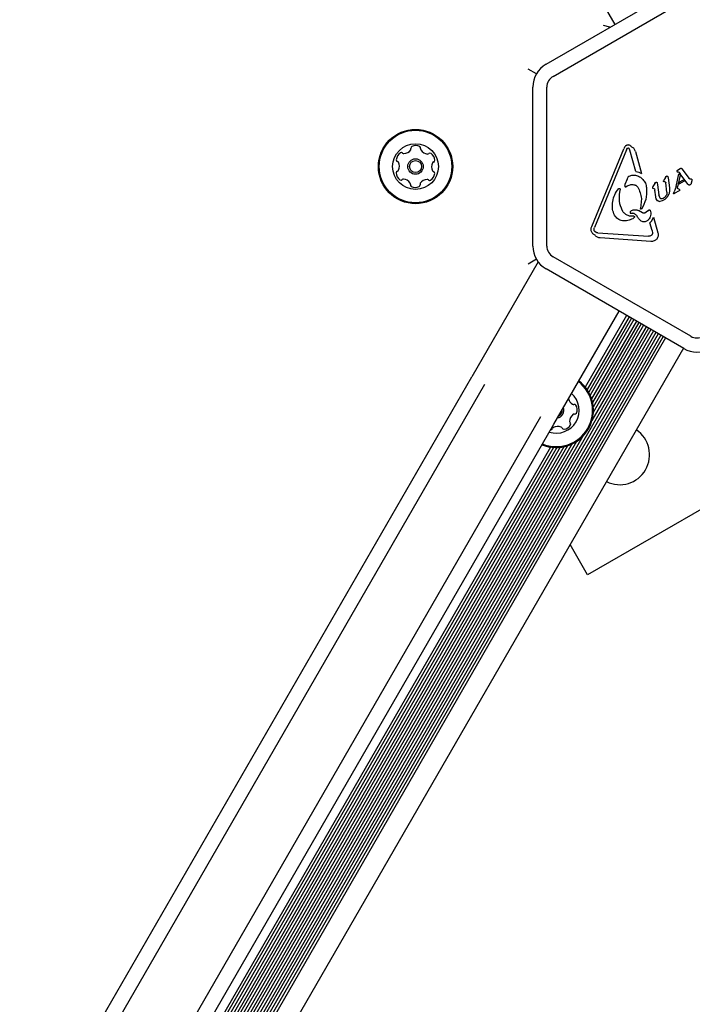
# Model space of a CAD drawing. Units: millimetres. Extents: x 413 to 1641, y 433 to 1547.
# Drawn here: x 714 to 733, y 1122 to 1150 of the extents above; entities that cross this region are included whole.
import ezdxf

# ---------------------------------------------------------------- set-up
doc = ezdxf.new("R2010")
doc.units = ezdxf.units.MM
doc.header["$LTSCALE"] = 100
doc.styles.add('SLDTEXTSTYLE0', font='TXT', dxfattribs={"width": 0.75})
doc.dimstyles.new('SLDDIMSTYLE4', dxfattribs={"dimtxt": 15.875, "dimasz": 8, "dimexe": 0, "dimexo": 0.0625, "dimgap": 3.96875, "dimtad": 2, "dimdec": 0, "dimrnd": 1e-09, "dimzin": 12, "dimdsep": 46, "dimtxsty": 'SLDTEXTSTYLE0', "dimblk1": 'DOT', "dimblk2": 'DOT', "dimsah": 1, "dimcen": 0.09, "dimse1": 1, "dimse2": 1, "dimadec": 0, "dimazin": 3, "dimtfac": 1, "dimtdec": 0, "dimtofl": 0, "dimtmove": 0, "dimatfit": 3, "dimldrblk": 'DOT', "dimfxl": 0, "dimfrac": 2, "dimtolj": 1, "dimtzin": 12, "dimarcsym": 0})

# ---------------------------------------------------------------- blocks, each defined once
blk = doc.blocks.new('_Dot')
at = {"color": 0, "linetype": 'ByBlock', "lineweight": -2}
blk.add_line((-0.5, 0), (-1, 0), dxfattribs=at)
at = {"color": 0, "linetype": 'ByBlock', "const_width": 0.5}
blk.add_lwpolyline([(-0.25, 0, 1), (0.25, 0, 1)], format="xyb", close=True, dxfattribs=at)
blk = doc.blocks.new('_D_8')
at = {"color": 7, "linetype": 'Continuous', "lineweight": 18}
blk.add_line((1408.821, 1528.001), (601.309, 1524.789), dxfattribs=at)
at = {"color": 7, "linetype": 'Continuous', "lineweight": 18, "xscale": 8, "yscale": 8}
for p, rotation in [((1408.821, 1528.001), 0.2279502798837453), ((601.309, 1524.789), 180.2279502798837)]:
    blk.add_blockref('_Dot', p, dxfattribs=dict(at, rotation=rotation))
at = {"color": 7, "linetype": 'Continuous', "lineweight": 18, "insert": (987.389, 1546.789), "char_height": 15.875, "attachment_point": 1, "rotation": 0.228, "style": 'SLDTEXTSTYLE0'}
blk.add_mtext('808', dxfattribs=at)
blk = doc.blocks.new('_D_10')
at = {"color": 7, "linetype": 'Continuous', "lineweight": 18}
blk.add_line((433.723, 645.328), (433.723, 1360.551), dxfattribs=at)
at = {"color": 7, "linetype": 'Continuous', "lineweight": 18, "xscale": 8, "yscale": 8}
for p, rotation in [((433.723, 1360.551, -261.01), 89.99999999999007), ((433.723, 645.328, -261.01), 269.9999999999901)]:
    blk.add_blockref('_Dot', p, dxfattribs=dict(at, rotation=rotation))
at = {"color": 7, "linetype": 'Continuous', "lineweight": 18, "insert": (413.259, 985.345), "char_height": 15.875, "attachment_point": 1, "rotation": 90, "style": 'SLDTEXTSTYLE0'}
blk.add_mtext('715', dxfattribs=at)

msp = doc.modelspace()

# ---------------------------------------------------------------- linework, layer by layer
at = {"color": 7, "linetype": 'Continuous', "lineweight": 25}
for p, q in [((729.723, 1151.612), (730.863, 1149.639)), ((728.904, 1148.508), (732.821, 1150.769)), ((729.104, 1148.162), (733.021, 1150.423)), ((730.721, 1149.557), (730.535, 1149.607)), ((728.63, 1148.233), (728.393, 1148.37)), ((728.529, 1143.336), (728.529, 1147.858)), ((728.929, 1143.336), (728.929, 1147.858)), ((730.203, 1143.894), (731.113, 1146.101)), ((731.191, 1146.069), (730.281, 1143.862)), ((731.191, 1146.069), (731.223, 1146.117)), ((731.292, 1146.063), (731.266, 1146.115)), ((731.46, 1145.453), (731.292, 1146.063)), ((731.452, 1146.024), (731.415, 1146.101)), ((731.452, 1146.024), (731.624, 1145.395)), ((732.303, 1145.29), (732.321, 1145.316)), ((732.365, 1145.315), (732.374, 1145.273)), ((732.602, 1145.033), (732.682, 1145.391)), ((732.648, 1145.497), (732.633, 1145.484)), ((732.715, 1145.351), (732.637, 1144.987)), ((732.644, 1145.448), (732.665, 1145.444)), ((732.648, 1145.497), (732.72, 1145.539)), ((732.665, 1145.444), (732.682, 1145.433)), ((732.682, 1145.433), (732.719, 1145.392)), ((732.682, 1145.391), (732.715, 1145.351)), ((732.94, 1145.094), (732.719, 1145.392)), ((732.72, 1145.539), (732.738, 1145.549)), ((732.753, 1145.548), (732.761, 1145.541)), ((732.761, 1145.541), (732.771, 1145.529)), ((732.771, 1145.529), (732.971, 1145.258)), ((731.211, 1145.237), (731.149, 1145.086)), ((731.17, 1145.025), (731.216, 1145.048)), ((731.211, 1145.237), (731.239, 1145.296)), ((731.997, 1145.112), (731.944, 1145.027)), ((731.997, 1145.112), (732.018, 1145.141)), ((732.064, 1145.134), (732.076, 1145.076)), ((732.076, 1145.076), (732.115, 1144.796)), ((732.246, 1145.19), (732.258, 1145.214)), ((732.303, 1145.29), (732.258, 1145.214)), ((732.29, 1145.16), (732.268, 1145.163)), ((732.343, 1144.869), (732.31, 1145.134)), ((732.374, 1145.273), (732.413, 1144.995)), ((732.602, 1145.033), (732.547, 1144.877)), ((732.837, 1145.183), (732.682, 1145.094)), ((732.692, 1145.154), (732.682, 1145.094)), ((732.692, 1145.154), (732.811, 1145.223)), ((732.811, 1145.223), (732.837, 1145.183)), ((732.955, 1145.079), (732.94, 1145.094)), ((733.055, 1145.189), (733.035, 1145.12)), ((730.936, 1144.929), (730.977, 1144.971)), ((731.009, 1144.958), (730.997, 1144.872)), ((731.944, 1145.027), (731.93, 1145.002)), ((731.938, 1144.978), (731.97, 1144.973)), ((731.986, 1144.959), (731.997, 1144.923)), ((732.023, 1144.737), (731.997, 1144.923)), ((732.147, 1144.702), (732.115, 1144.796)), ((732.395, 1144.813), (732.357, 1144.742)), ((732.532, 1144.833), (732.547, 1144.877)), ((732.689, 1144.907), (732.551, 1144.827)), ((732.637, 1144.987), (732.692, 1144.953)), ((732.702, 1144.917), (732.689, 1144.907)), ((732.692, 1144.953), (732.702, 1144.945)), ((732.704, 1144.94), (732.706, 1144.928)), ((731.616, 1144.685), (731.59, 1144.403)), ((732.127, 1144.608), (732.249, 1144.642)), ((731.063, 1144.365), (731.075, 1144.343)), ((731.318, 1144.268), (731.369, 1144.271)), ((731.646, 1144.284), (731.531, 1144.345)), ((731.802, 1144.338), (731.741, 1144.288)), ((731.802, 1144.338), (731.828, 1144.36)), ((731.412, 1144.148), (731.369, 1144.114)), ((731.913, 1144.051), (731.859, 1143.996)), ((731.919, 1143.777), (731.859, 1143.996)), ((731.913, 1144.051), (731.963, 1144.16)), ((731.963, 1144.16), (732.085, 1143.713)), ((730.328, 1143.723), (730.293, 1143.749)), ((730.375, 1143.712), (731.815, 1143.615)), ((731.919, 1143.777), (731.931, 1143.704)), ((731.887, 1143.469), (730.447, 1143.566)), ((728.681, 1142.884), (726.797, 1139.621)), ((728.63, 1142.961), (728.393, 1142.824)), ((733.021, 1140.771), (729.104, 1143.033)), ((732.821, 1140.425), (728.904, 1142.686)), ((744.636, 1142.387), (730.085, 1133.986)), ((729.128, 1138.275), (730.982, 1141.487)), ((731.196, 1141.363), (730.02, 1139.326)), ((731.265, 1141.324), (730.071, 1139.257)), ((731.335, 1141.283), (730.12, 1139.178)), ((731.403, 1141.244), (730.162, 1139.094)), ((731.473, 1141.203), (730.199, 1138.996)), ((731.542, 1141.164), (730.228, 1138.889)), ((731.612, 1141.123), (730.248, 1138.76)), ((731.819, 1141.004), (701.274, 1088.099)), ((731.889, 1140.963), (701.345, 1088.058)), ((731.957, 1140.924), (701.413, 1088.019)), ((732.028, 1140.883), (701.483, 1087.978)), ((732.096, 1140.844), (701.552, 1087.939)), ((731.751, 1141.043), (730.212, 1138.379)), ((731.68, 1141.084), (730.25, 1138.607)), ((732.166, 1140.803), (701.622, 1087.898)), ((732.235, 1140.764), (701.69, 1087.859)), ((732.305, 1140.723), (701.76, 1087.818)), ((732.811, 1140.431), (702.266, 1087.525)), ((713.951, 1117.371), (726.797, 1139.62)), ((726.797, 1139.62), (726.797, 1139.621)), ((714.53, 1117.523), (727.165, 1139.408)), ((716.124, 1116.603), (728.759, 1138.488)), ((716.281, 1116.025), (729.127, 1138.275)), ((729.03, 1138.107), (729.043, 1138.106)), ((729.128, 1138.275), (729.127, 1138.275)), ((729.952, 1137.928), (702.962, 1091.18)), ((729.774, 1137.781), (703, 1091.409)), ((729.035, 1137.621), (702.77, 1092.128)), ((729.121, 1137.611), (702.821, 1092.059)), ((729.213, 1137.609), (702.87, 1091.98)), ((729.308, 1137.615), (702.912, 1091.895)), ((729.411, 1137.631), (702.949, 1091.798)), ((729.519, 1137.659), (702.978, 1091.69)), ((729.64, 1137.707), (702.998, 1091.562)), ((730.085, 1133.986), (729.588, 1134.847))]:
    msp.add_line(p, q, dxfattribs=at)
for radius in [1.057, 1.032, 0.65, 0.22, 0.17]:
    msp.add_circle((725.193, 1145.597), radius, dxfattribs=at)
for centre, radius, start, end in [((729.279, 1147.858), 0.75, 120, 180), ((729.279, 1147.858), 0.35, 120, 180), ((725.11, 1146.124), 0.0481, 115.6906, 194.1287), ((725.198, 1145.941), 0.252, 62.5602, 115.6904), ((725.292, 1146.121), 0.0481, 344.1253, 62.56), ((724.898, 1145.773), 0.252, 122.5603, 175.6903), ((724.788, 1145.945), 0.0481, 44.1253, 122.5659), ((724.857, 1146.012), 0.0481, 224.0799, 272.5603), ((724.848, 1146.216), 0.252, 272.566, 325.6903), ((725.017, 1146.101), 0.0481, 325.6846, 14.1253), ((725.384, 1146.095), 0.0481, 164.1218, 212.5603), ((725.556, 1146.205), 0.252, 212.5441, 265.6993), ((725.541, 1146.002), 0.0481, 265.7204, 314.1253), ((725.608, 1145.933), 0.0481, 55.6846, 134.1706), ((725.493, 1145.764), 0.252, 2.5602, 55.6903), ((724.695, 1145.789), 0.0481, 175.7244, 254.1384), ((724.668, 1145.696), 0.0481, 25.7475, 74.1253), ((724.485, 1145.608), 0.252, 332.5602, 25.6903), ((725.901, 1145.586), 0.252, 152.5712, 205.6903), ((725.72, 1145.68), 0.0481, 104.1121, 152.5602), ((725.697, 1145.773), 0.0481, 284.1253, 2.5261), ((724.689, 1145.421), 0.0481, 104.1287, 182.5904), ((724.893, 1145.43), 0.252, 182.5603, 235.6903), ((724.666, 1145.514), 0.0481, 284.1253, 332.5603), ((725.488, 1145.421), 0.252, 302.5603, 355.696), ((725.717, 1145.498), 0.0481, 205.69, 254.1253), ((725.691, 1145.405), 0.0481, 355.6903, 74.1218), ((724.778, 1145.262), 0.0481, 235.6846, 314.1253), ((724.845, 1145.193), 0.0481, 85.6904, 134.1706), ((724.83, 1144.989), 0.252, 32.5602, 85.6845), ((725.001, 1145.099), 0.0481, 344.1218, 32.5654), ((725.094, 1145.073), 0.0481, 164.1253, 242.5603), ((725.188, 1145.254), 0.252, 242.5602, 295.6903), ((725.276, 1145.07), 0.0481, 295.69, 14.1253), ((725.369, 1145.093), 0.0481, 145.6851, 194.1287), ((725.537, 1144.979), 0.252, 92.566, 145.6904), ((725.528, 1145.182), 0.0481, 44.1253, 92.5602), ((725.597, 1145.249), 0.0481, 224.0799, 302.5659), ((729.279, 1143.336), 0.75, 180, 240), ((729.279, 1143.336), 0.35, 180, 240), ((733.196, 1141.074), 0.35, 240, 300), ((733.196, 1141.074), 0.75, 240, 300), ((729.195, 1138.666), 1.058, 247.4476, 52.5227), ((729.195, 1138.666), 1.033, 247.629, 52.3406), ((729.195, 1138.666), 0.65, 252.174, 47.777), ((729.784, 1139.058), 0.252, 195.2746, 240.1594), ((729.195, 1138.666), 0.22, 278.7208, 21.2792), ((729.195, 1138.666), 0.17, 294.0475, 5.9525), ((729.683, 1138.881), 0.0481, 240.1652, 288.6455), ((729.714, 1138.79), 0.0481, 30.1595, 108.6001), ((729.538, 1138.688), 0.252, 337.0351, 30.1651), ((729.829, 1138.351), 0.252, 127.0351, 180.1651), ((729.625, 1138.351), 0.0481, 180.2223, 228.6001), ((729.561, 1138.278), 0.0481, 330.1993, 48.6133), ((729.706, 1138.514), 0.0481, 78.6001, 127.0351), ((729.725, 1138.608), 0.0481, 258.6036, 337.0652), ((729.042, 1138.155), 0.0481, 270.1654, 348.6036), ((729.137, 1138.136), 0.0481, 120.1595, 168.6001), ((729.239, 1137.959), 0.252, 67.0409, 120.1651), ((729.318, 1138.147), 0.0481, 18.5547, 67.0351), ((729.41, 1138.178), 0.0481, 198.6001, 277.0408), ((729.385, 1138.38), 0.252, 277.0351, 330.1652), ((731, 1137.401), 0.85, 243.6321, 56.3679)]:
    msp.add_arc(centre, radius, start, end, dxfattribs=at)
for points in [[(731.169, 1146.183), (731.157, 1146.171), (731.133, 1146.148), (731.12, 1146.117), (731.113, 1146.101)], [(731.251, 1146.21), (731.243, 1146.21), (731.229, 1146.21), (731.207, 1146.205), (731.187, 1146.196), (731.175, 1146.187), (731.169, 1146.183)], [(731.349, 1146.146), (731.343, 1146.154), (731.332, 1146.172), (731.309, 1146.191), (731.281, 1146.205), (731.261, 1146.208), (731.251, 1146.21)], [(731.223, 1146.117), (731.225, 1146.119), (731.228, 1146.122), (731.233, 1146.124), (731.239, 1146.126), (731.246, 1146.126), (731.252, 1146.125), (731.257, 1146.123), (731.262, 1146.119), (731.265, 1146.116), (731.266, 1146.115)], [(731.415, 1146.101), (731.406, 1146.112), (731.388, 1146.133), (731.362, 1146.141), (731.349, 1146.146)], [(731.239, 1145.296), (731.243, 1145.302), (731.251, 1145.314), (731.263, 1145.321), (731.269, 1145.324)], [(731.269, 1145.324), (731.302, 1145.337), (731.369, 1145.361), (731.439, 1145.351), (731.474, 1145.345)], [(731.46, 1145.453), (731.489, 1145.448), (731.547, 1145.438), (731.599, 1145.409), (731.624, 1145.395)], [(731.474, 1145.345), (731.513, 1145.329), (731.592, 1145.298), (731.684, 1145.207), (731.749, 1145.095), (731.761, 1145.011), (731.766, 1144.969)], [(732.321, 1145.316), (732.324, 1145.32), (732.331, 1145.326), (732.341, 1145.328), (732.346, 1145.33)], [(732.346, 1145.33), (732.348, 1145.329), (732.352, 1145.329), (732.358, 1145.325), (732.362, 1145.321), (732.364, 1145.317), (732.365, 1145.315)], [(732.633, 1145.484), (732.631, 1145.482), (732.628, 1145.478), (732.628, 1145.472), (732.627, 1145.47)], [(732.627, 1145.47), (732.627, 1145.467), (732.627, 1145.461), (732.629, 1145.456), (732.631, 1145.453)], [(732.631, 1145.453), (732.631, 1145.452), (732.633, 1145.451), (732.637, 1145.449), (732.64, 1145.448), (732.643, 1145.448), (732.644, 1145.448)], [(732.738, 1145.549), (732.739, 1145.549), (732.742, 1145.55), (732.745, 1145.55), (732.746, 1145.55)], [(732.746, 1145.55), (732.747, 1145.55), (732.75, 1145.55), (732.752, 1145.549), (732.753, 1145.548)], [(731.149, 1145.086), (731.147, 1145.079), (731.141, 1145.065), (731.141, 1145.05), (731.141, 1145.042)], [(731.141, 1145.042), (731.141, 1145.041), (731.142, 1145.037), (731.144, 1145.033), (731.147, 1145.029), (731.151, 1145.026), (731.155, 1145.024), (731.16, 1145.023), (731.165, 1145.023), (731.168, 1145.024), (731.17, 1145.025)], [(731.216, 1145.048), (731.232, 1145.056), (731.266, 1145.073), (731.321, 1145.084), (731.377, 1145.086), (731.413, 1145.078), (731.431, 1145.074)], [(731.431, 1145.074), (731.439, 1145.072), (731.456, 1145.066), (731.478, 1145.052), (731.497, 1145.034), (731.507, 1145.02), (731.512, 1145.013)], [(732.018, 1145.141), (732.02, 1145.143), (732.023, 1145.147), (732.03, 1145.151), (732.037, 1145.154), (732.042, 1145.155), (732.044, 1145.155)], [(732.044, 1145.155), (732.047, 1145.154), (732.052, 1145.153), (732.058, 1145.148), (732.063, 1145.142), (732.064, 1145.137), (732.064, 1145.134)], [(732.253, 1145.166), (732.251, 1145.168), (732.248, 1145.171), (732.246, 1145.177), (732.245, 1145.184), (732.246, 1145.188), (732.246, 1145.19)], [(732.268, 1145.163), (732.265, 1145.163), (732.26, 1145.163), (732.255, 1145.165), (732.253, 1145.166)], [(732.29, 1145.16), (732.292, 1145.159), (732.298, 1145.156), (732.304, 1145.15), (732.309, 1145.143), (732.31, 1145.137), (732.31, 1145.134)], [(732.97, 1145.071), (732.967, 1145.072), (732.962, 1145.074), (732.957, 1145.077), (732.955, 1145.079)], [(733.002, 1145.077), (732.999, 1145.075), (732.995, 1145.072), (732.986, 1145.07), (732.978, 1145.069), (732.972, 1145.07), (732.97, 1145.071)], [(732.991, 1145.244), (732.987, 1145.245), (732.979, 1145.248), (732.973, 1145.255), (732.971, 1145.258)], [(733.017, 1145.243), (733.013, 1145.242), (733.004, 1145.24), (732.995, 1145.243), (732.991, 1145.244)], [(733.035, 1145.12), (733.031, 1145.112), (733.023, 1145.095), (733.009, 1145.083), (733.002, 1145.077)], [(733.017, 1145.243), (733.021, 1145.243), (733.029, 1145.245), (733.037, 1145.244), (733.041, 1145.243)], [(733.041, 1145.243), (733.043, 1145.243), (733.045, 1145.242), (733.048, 1145.24), (733.051, 1145.237), (733.052, 1145.234), (733.052, 1145.233)], [(733.052, 1145.233), (733.054, 1145.226), (733.057, 1145.211), (733.055, 1145.196), (733.055, 1145.189)], [(730.797, 1144.556), (730.808, 1144.622), (730.831, 1144.756), (730.901, 1144.871), (730.936, 1144.929)], [(730.977, 1144.971), (730.978, 1144.973), (730.981, 1144.975), (730.987, 1144.977), (730.992, 1144.978), (730.998, 1144.976), (731.003, 1144.973), (731.006, 1144.969), (731.009, 1144.963), (731.009, 1144.96), (731.009, 1144.958)], [(731.766, 1144.969), (731.766, 1144.865), (731.766, 1144.658), (731.668, 1144.476), (731.619, 1144.385)], [(731.93, 1145.002), (731.93, 1144.999), (731.929, 1144.995), (731.93, 1144.989), (731.933, 1144.983), (731.936, 1144.98), (731.938, 1144.978)], [(731.97, 1144.973), (731.971, 1144.972), (731.975, 1144.971), (731.979, 1144.968), (731.983, 1144.964), (731.985, 1144.96), (731.986, 1144.959)], [(732.314, 1144.762), (732.3, 1144.744), (732.271, 1144.707), (732.228, 1144.688), (732.206, 1144.679)], [(732.343, 1144.869), (732.342, 1144.85), (732.341, 1144.812), (732.323, 1144.779), (732.314, 1144.762)], [(732.413, 1144.995), (732.418, 1144.964), (732.427, 1144.902), (732.405, 1144.843), (732.395, 1144.813)], [(732.533, 1144.827), (732.533, 1144.827), (732.532, 1144.828), (732.532, 1144.83), (732.532, 1144.831), (732.532, 1144.832), (732.532, 1144.833)], [(732.541, 1144.823), (732.539, 1144.824), (732.537, 1144.824), (732.535, 1144.826), (732.533, 1144.827)], [(732.551, 1144.827), (732.549, 1144.826), (732.546, 1144.824), (732.543, 1144.824), (732.541, 1144.823)], [(732.702, 1144.945), (732.702, 1144.944), (732.703, 1144.943), (732.704, 1144.941), (732.704, 1144.94)], [(732.706, 1144.928), (732.706, 1144.926), (732.705, 1144.922), (732.703, 1144.919), (732.702, 1144.917)], [(730.853, 1144.213), (730.831, 1144.268), (730.786, 1144.378), (730.793, 1144.496), (730.797, 1144.556)], [(732.079, 1144.626), (732.065, 1144.642), (732.037, 1144.674), (732.027, 1144.716), (732.023, 1144.737)], [(732.127, 1144.608), (732.122, 1144.608), (732.114, 1144.608), (732.101, 1144.611), (732.089, 1144.617), (732.082, 1144.623), (732.079, 1144.626)], [(732.206, 1144.679), (732.201, 1144.678), (732.19, 1144.676), (732.172, 1144.679), (732.157, 1144.688), (732.151, 1144.697), (732.147, 1144.702)], [(732.357, 1144.742), (732.342, 1144.721), (732.313, 1144.68), (732.27, 1144.655), (732.249, 1144.642)], [(731.402, 1144.188), (731.37, 1144.185), (731.305, 1144.18), (731.212, 1144.21), (731.13, 1144.263), (731.093, 1144.317), (731.075, 1144.343)], [(731.302, 1144.307), (731.3, 1144.304), (731.297, 1144.297), (731.297, 1144.289), (731.297, 1144.286)], [(731.297, 1144.286), (731.297, 1144.284), (731.297, 1144.282), (731.299, 1144.278), (731.301, 1144.275), (731.303, 1144.272), (731.307, 1144.27), (731.31, 1144.268), (731.314, 1144.267), (731.317, 1144.268), (731.318, 1144.268)], [(731.34, 1144.344), (731.332, 1144.339), (731.317, 1144.329), (731.307, 1144.315), (731.302, 1144.307)], [(731.619, 1144.385), (731.617, 1144.384), (731.614, 1144.383), (731.609, 1144.382), (731.604, 1144.383), (731.599, 1144.385), (731.595, 1144.388), (731.592, 1144.392), (731.59, 1144.397), (731.59, 1144.401), (731.59, 1144.403)], [(731.741, 1144.288), (731.733, 1144.284), (731.719, 1144.276), (731.694, 1144.272), (731.669, 1144.274), (731.654, 1144.28), (731.646, 1144.284)], [(731.828, 1144.36), (731.829, 1144.362), (731.832, 1144.364), (731.837, 1144.366), (731.843, 1144.367), (731.848, 1144.366), (731.853, 1144.365), (731.858, 1144.362), (731.862, 1144.358), (731.864, 1144.355), (731.865, 1144.354)], [(731.369, 1144.114), (731.323, 1144.092), (731.232, 1144.047), (731.13, 1144.052), (731.079, 1144.055)], [(731.402, 1144.188), (731.403, 1144.188), (731.405, 1144.189), (731.408, 1144.188), (731.411, 1144.186), (731.413, 1144.184), (731.414, 1144.184)], [(731.414, 1144.184), (731.415, 1144.181), (731.418, 1144.175), (731.42, 1144.166), (731.418, 1144.156), (731.414, 1144.151), (731.412, 1144.148)], [(730.299, 1143.643), (730.287, 1143.649), (730.265, 1143.66), (730.236, 1143.685), (730.213, 1143.714), (730.196, 1143.748), (730.186, 1143.784), (730.184, 1143.822), (730.189, 1143.859), (730.198, 1143.883), (730.203, 1143.894)], [(730.271, 1143.801), (730.271, 1143.811), (730.271, 1143.832), (730.278, 1143.852), (730.281, 1143.862)], [(730.293, 1143.749), (730.288, 1143.757), (730.276, 1143.772), (730.273, 1143.791), (730.271, 1143.801)], [(730.375, 1143.712), (730.367, 1143.712), (730.35, 1143.714), (730.335, 1143.72), (730.328, 1143.723)], [(731.894, 1143.636), (731.882, 1143.629), (731.857, 1143.616), (731.829, 1143.615), (731.815, 1143.615)], [(732.085, 1143.713), (732.089, 1143.697), (732.097, 1143.667), (732.094, 1143.62), (732.08, 1143.575), (732.055, 1143.535), (732.02, 1143.503), (731.979, 1143.48), (731.934, 1143.467), (731.902, 1143.469), (731.887, 1143.469)], [(731.931, 1143.704), (731.93, 1143.697), (731.929, 1143.684), (731.922, 1143.665), (731.91, 1143.648), (731.899, 1143.64), (731.894, 1143.636)]]:
    msp.add_open_spline(points, degree=3, dxfattribs=at)
for points, knots in [([(730.997, 1144.872), (730.986, 1144.785), (730.963, 1144.61), (731.03, 1144.447), (731.063, 1144.365)], [0, 0, 0, 0, 0.4983562, 1, 1, 1, 1]), ([(731.512, 1145.013), (731.538, 1144.961), (731.591, 1144.857), (731.608, 1144.742), (731.616, 1144.685)], [0, 0, 0, 0, 0.501959, 1, 1, 1, 1]), ([(731.079, 1144.055), (731.056, 1144.06), (731.01, 1144.071), (730.948, 1144.106), (730.893, 1144.152), (730.866, 1144.192), (730.853, 1144.213)], [0, 0, 0, 0, 0.246669, 0.495382, 0.746215, 1, 1, 1, 1]), ([(731.34, 1144.344), (731.354, 1144.352), (731.384, 1144.367), (731.434, 1144.373), (731.485, 1144.368), (731.516, 1144.353), (731.531, 1144.345)], [0, 0, 0, 0, 0.246659, 0.494604, 0.744899, 1, 1, 1, 1]), ([(731.506, 1144.162), (731.499, 1144.176), (731.485, 1144.203), (731.452, 1144.235), (731.413, 1144.26), (731.384, 1144.268), (731.369, 1144.271)], [0, 0, 0, 0, 0.251993, 0.502586, 0.752015, 1, 1, 1, 1]), ([(731.865, 1144.354), (731.873, 1144.33), (731.887, 1144.282), (731.882, 1144.207), (731.86, 1144.136), (731.829, 1144.097), (731.814, 1144.078)], [0, 0, 0, 0, 0.254465, 0.504566, 0.752704, 1, 1, 1, 1]), ([(731.66, 1144.023), (731.628, 1144.039), (731.565, 1144.072), (731.525, 1144.132), (731.506, 1144.162)], [0, 0, 0, 0, 0.49935, 1, 1, 1, 1]), ([(731.814, 1144.078), (731.804, 1144.069), (731.783, 1144.05), (731.744, 1144.032), (731.703, 1144.021), (731.674, 1144.022), (731.66, 1144.023)], [0, 0, 0, 0, 0.248108, 0.497062, 0.748976, 1, 1, 1, 1]), ([(730.447, 1143.566), (730.433, 1143.568), (730.405, 1143.571), (730.365, 1143.588), (730.328, 1143.611), (730.308, 1143.633), (730.299, 1143.643)], [0, 0, 0, 0, 0.243636, 0.489997, 0.746139, 1, 1, 1, 1])]:
    msp.add_open_spline(points, degree=3, knots=knots, dxfattribs=at)

# ---------------------------------------------------------------- dimensions: what is measured, and where the dimension line sits
at = {"color": 7, "linetype": 'Continuous', "lineweight": 18}
for base, p1, p2, angle, picture, middle in [((601.309, 1524.789), (1410.529, 1098.73), (602.632, 1192.243), 0.228, '_D_8', (1005.065, 1526.395)), ((433.723, 1360.551), (946.569, 645.328), (1096.229, 1360.551), 90, '_D_10', (433.723, 1002.94))]:
    dim = msp.add_linear_dim(base=base, p1=p1, p2=p2, angle=angle, dimstyle='SLDDIMSTYLE4', dxfattribs=at)
    dim.commit()
    dim.dimension.update_dxf_attribs({"geometry": picture, "text_midpoint": middle, "dimtype": 160})

doc.saveas('drawing.dxf')
